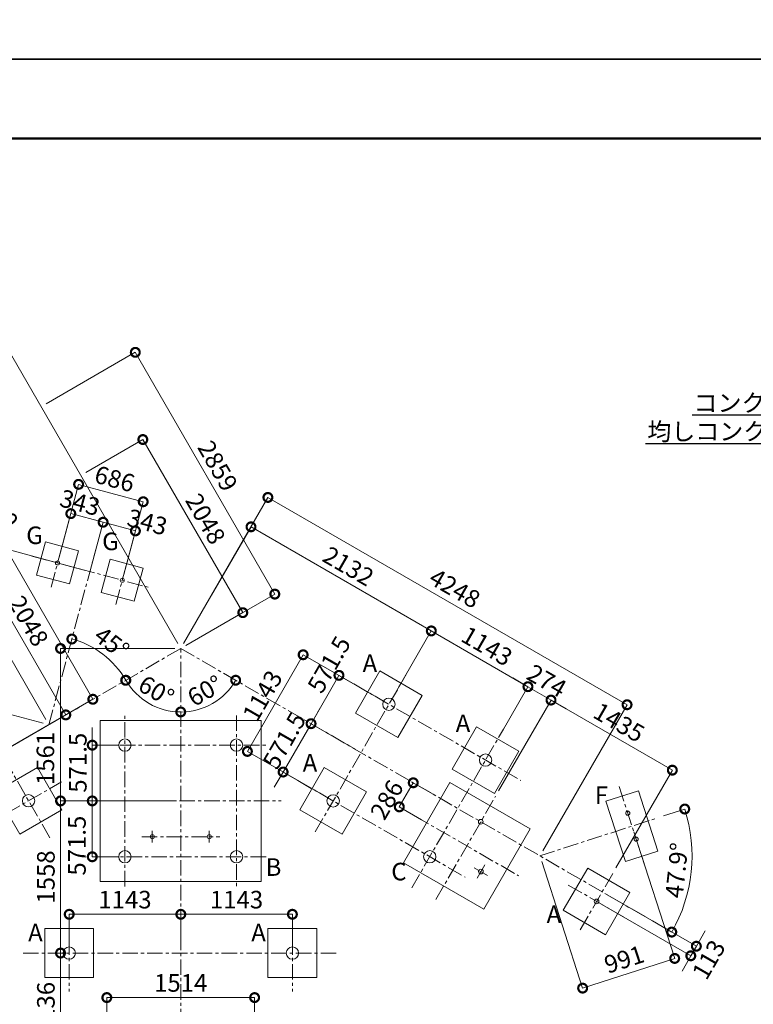
# Model space of a CAD drawing. Extents: x 71371 to 96571, y -30653 to 22807.
# Drawn here: x 79564 to 87078, y -22512 to -12428 of the extents above; entities that cross this region are included whole.
import ezdxf
from ezdxf import colors
from ezdxf.entities.mleader import LeaderData, LeaderLine
from ezdxf.math import Vec2, Vec3

# ---------------------------------------------------------------- set-up
doc = ezdxf.new("R2010")
doc.units = 0
doc.header["$MEASUREMENT"] = 0
doc.header["$PDMODE"] = 1
doc.linetypes.add('CENTER', pattern=[50.8, 31.75, -6.35, 6.35, -6.35])
doc.layers.get('0').update_dxf_attribs({"linetype": 'CONTINUOUS'})
doc.layers.get('DefPoints').update_dxf_attribs({"linetype": 'CONTINUOUS'})
for name, color, linetype, lineweight in [('FRAM3', 1, 'CONTINUOUS', 50), ('基準線', 6, 'CENTER', 18), ('外形線', 7, 'CONTINUOUS', 18), ('寸法線', 3, 'CONTINUOUS', 18), ('文字引出', 4, 'CONTINUOUS', 18), ('細線', 8, 'CONTINUOUS', 5)]:
    doc.layers.add(name, color=color, linetype=linetype, lineweight=lineweight)
doc.styles.get("Standard").update_dxf_attribs({"font": 'TXT.SHX', "bigfont": 'bigfont.shx'})
doc.dimstyles.new('60ベース', dxfattribs={"dimscale": 60, "dimtxt": 3, "dimasz": 3, "dimexe": 0, "dimexo": 1, "dimgap": 1, "dimtad": 3, "dimdec": 1, "dimdsep": 46, "dimtxsty": 'STANDARD', "dimblk": 'DOTSMALL', "dimcen": 0, "dimclrd": 256, "dimclre": 256, "dimclrt": 7, "dimadec": 3, "dimazin": 2, "dimtfac": 1, "dimtdec": 1, "dimtix": 1, "dimtmove": 2, "dimatfit": 2, "dimldrblk": 'OPEN', "dimfxl": 1, "dimtolj": 1, "dimlwd": -1, "dimlwe": -1, "dimarcsym": 0})

# ---------------------------------------------------------------- blocks, each defined once
blk = doc.blocks.new('_OPEN')
at = {"color": 0, "linetype": 'ByBlock'}
for p, q in [((-1, 0.167), (0, 0)), ((0, 0), (-1, -0.167)), ((0, 0), (-1, 0))]:
    blk.add_line(p, q, dxfattribs=at)
blk = doc.blocks.new('_DotSmall')
at = {"layer": 'FRAM3', "color": 0, "const_width": 0.5}
blk.add_lwpolyline([(-0.0625, 0, 1), (0.0625, 0, 1)], format="xyb", close=True, dxfattribs=at)
blk = doc.blocks.new('*D49')
at = {"layer": 'DefPoints', "color": 0}
for p in [(80418, -17575), (79951, -17992), (80283, -18080)]:
    blk.add_point(p, dxfattribs=at)
at = {"layer": '寸法線'}
for p, q in [((79967, -17934), (80087, -17487)), ((80087, -17487), (80418, -17575)), ((80298, -18022), (80418, -17575))]:
    blk.add_line(p, q, dxfattribs=at)
at = {"layer": '寸法線', "xscale": 180, "yscale": 180, "zscale": 180}
for p, rotation in [((80087, -17487), 164.9998687290087), ((80418, -17575), 344.9998687290087)]:
    blk.add_blockref('_DotSmall', p, dxfattribs=dict(at, rotation=rotation))
at = {"layer": '寸法線', "color": 7, "insert": (80181, -17374), "char_height": 180, "attachment_point": 5, "rotation": 344.9999}
blk.add_mtext('\\A1;343', dxfattribs=at)
blk = doc.blocks.new('*D50')
at = {"layer": 'DefPoints', "color": 0}
for p in [(80749, -17664), (80283, -18080), (80614, -18169)]:
    blk.add_point(p, dxfattribs=at)
at = {"layer": '寸法線'}
for p, q in [((80298, -18022), (80418, -17575)), ((80418, -17575), (80749, -17664)), ((80629, -18111), (80749, -17664))]:
    blk.add_line(p, q, dxfattribs=at)
at = {"layer": '寸法線', "xscale": 180, "yscale": 180, "zscale": 180}
for p, rotation in [((80418, -17575), 164.9998687289248), ((80749, -17664), 344.9998687289248)]:
    blk.add_blockref('_DotSmall', p, dxfattribs=dict(at, rotation=rotation))
at = {"layer": '寸法線', "color": 7, "insert": (80871, -17573), "char_height": 180, "attachment_point": 5, "rotation": 344.9999}
blk.add_mtext('\\A1;343', dxfattribs=at)
blk = doc.blocks.new('*D51')
at = {"layer": 'DefPoints', "color": 0}
for p in [(80829, -17365), (79997, -17823), (80659, -18000)]:
    blk.add_point(p, dxfattribs=at)
at = {"layer": '寸法線'}
for p, q in [((80012, -17765), (80167, -17187)), ((80167, -17187), (80829, -17365)), ((80675, -17942), (80829, -17365))]:
    blk.add_line(p, q, dxfattribs=at)
at = {"layer": '寸法線', "xscale": 180, "yscale": 180, "zscale": 180}
for p, rotation in [((80167, -17187), 164.999801735354), ((80829, -17365), 344.999801735354)]:
    blk.add_blockref('_DotSmall', p, dxfattribs=dict(at, rotation=rotation))
at = {"layer": '寸法線', "color": 7, "insert": (80537, -17131), "char_height": 180, "attachment_point": 5, "rotation": 344.9998}
blk.add_mtext('\\A1;686', dxfattribs=at)
blk = doc.blocks.new('*D61')
at = {"layer": 'DefPoints', "color": 0}
for p in [(77923, -16290), (78957, -19223), (79863, -19648)]:
    blk.add_point(p, dxfattribs=at)
at = {"layer": '寸法線'}
for p, q in [((77923, -16290), (78079, -16200)), ((77429, -16576), (77923, -16290)), ((79833, -19596), (77923, -16290)), ((77429, -16576), (77273, -16666)), ((78927, -19171), (77429, -16576))]:
    blk.add_line(p, q, dxfattribs=at)
at = {"layer": '寸法線', "xscale": 180, "yscale": 180, "zscale": 180}
for p, rotation in [((77923, -16290), 209.9999999999557), ((77429, -16576), 29.99999999995569)]:
    blk.add_blockref('_DotSmall', p, dxfattribs=dict(at, rotation=rotation))
at = {"layer": '寸法線', "color": 7, "insert": (77601, -16303), "char_height": 180, "attachment_point": 5, "rotation": 30}
blk.add_mtext('\\A1;571.5', dxfattribs=at)
blk = doc.blocks.new('*D62')
at = {"layer": 'DefPoints', "color": 0}
for p in [(79274, -15510), (81213, -18869), (79863, -19648)]:
    blk.add_point(p, dxfattribs=at)
at = {"layer": '寸法線'}
for p, q in [((77923, -16290), (79274, -15510)), ((81183, -18817), (79274, -15510)), ((79833, -19596), (77923, -16290))]:
    blk.add_line(p, q, dxfattribs=at)
at = {"layer": '寸法線', "xscale": 180, "yscale": 180, "zscale": 180}
for p, rotation in [((79274, -15510), 29.9999999999557), ((77923, -16290), 209.9999999999557)]:
    blk.add_blockref('_DotSmall', p, dxfattribs=dict(at, rotation=rotation))
at = {"layer": '寸法線', "color": 7, "insert": (78410, -15832), "char_height": 180, "attachment_point": 5, "rotation": 30}
blk.add_mtext('\\A1;1559', dxfattribs=at)
blk = doc.blocks.new('*D63')
at = {"layer": 'DefPoints', "color": 0}
for p in [(80366, -17769), (81213, -18869), (80505, -19006), (79863, -19648), (76293, -21709)]:
    blk.add_point(p, dxfattribs=at)
at = {"layer": '寸法線'}
blk.add_arc((79863, -19648), 909, 30, 74.9999, dxfattribs=at)
at = {"layer": '寸法線', "xscale": 180, "yscale": 180, "zscale": 180}
for p, rotation in [((80098, -18771), 164.9998687290094), ((80649, -19194), 299.9999999999996)]:
    blk.add_blockref('_DotSmall', p, dxfattribs=dict(at, rotation=rotation))
at = {"layer": '寸法線', "color": 7, "insert": (80507, -18809), "char_height": 180, "attachment_point": 5, "rotation": 322.4999}
blk.add_mtext('\\A1;45°', dxfattribs=at)
blk = doc.blocks.new('*D64')
at = {"layer": 'DefPoints', "color": 0}
for p in [(78872, -17702), (80283, -18080), (79863, -19648)]:
    blk.add_point(p, dxfattribs=at)
at = {"layer": '寸法線'}
for p, q in [((78872, -17702), (78817, -17906)), ((80225, -18065), (78872, -17702)), ((78452, -19270), (78631, -18602)), ((79805, -19633), (78452, -19270))]:
    blk.add_line(p, q, dxfattribs=at)
at = {"layer": '寸法線', "xscale": 180, "yscale": 180, "zscale": 180}
for p, rotation in [((78872, -17702), 74.99986872900875), ((78452, -19270), 254.9998687290088)]:
    blk.add_blockref('_DotSmall', p, dxfattribs=dict(at, rotation=rotation))
at = {"layer": '寸法線', "color": 7, "insert": (78742, -18259), "char_height": 180, "attachment_point": 5, "rotation": 74.9999}
blk.add_mtext('\\A1;1623', dxfattribs=at)
blk = doc.blocks.new('*D66')
at = {"layer": 'DefPoints', "color": 0}
for p in [(80825, -16728), (80189, -17095), (81213, -18869)]:
    blk.add_point(p, dxfattribs=at)
at = {"layer": '寸法線'}
for p, q in [((80241, -17065), (80825, -16728)), ((81849, -18501), (80825, -16728)), ((81265, -18839), (81849, -18501))]:
    blk.add_line(p, q, dxfattribs=at)
at = {"layer": '寸法線', "xscale": 180, "yscale": 180, "zscale": 180}
for p, rotation in [((80825, -16728), 119.9999999999998), ((81849, -18501), 299.9999999999999)]:
    blk.add_blockref('_DotSmall', p, dxfattribs=dict(at, rotation=rotation))
at = {"layer": '寸法線', "color": 7, "insert": (81467, -17540), "char_height": 180, "attachment_point": 5, "rotation": 300}
blk.add_mtext('\\A1;2048', dxfattribs=at)
blk = doc.blocks.new('*D67')
at = {"layer": 'DefPoints', "color": 0}
for p in [(80748, -15835), (79783, -16391), (81213, -18868)]:
    blk.add_point(p, dxfattribs=at)
at = {"layer": '寸法線'}
for p, q in [((79835, -16361), (80748, -15835)), ((82177, -18311), (80748, -15835)), ((81265, -18838), (82177, -18311))]:
    blk.add_line(p, q, dxfattribs=at)
at = {"layer": '寸法線', "xscale": 180, "yscale": 180, "zscale": 180}
for p, rotation in [((80748, -15835), 120.0000000000002), ((82177, -18311), 300.0000000000002)]:
    blk.add_blockref('_DotSmall', p, dxfattribs=dict(at, rotation=rotation))
at = {"layer": '寸法線', "color": 7, "insert": (81592, -16998), "char_height": 180, "attachment_point": 5, "rotation": 300}
blk.add_mtext('\\A1;2859', dxfattribs=at)
blk = doc.blocks.new('*D73')
at = {"layer": 'DefPoints', "color": 0}
for p in [(78304, -18183), (80036, -19548), (79328, -19957)]:
    blk.add_point(p, dxfattribs=at)
at = {"layer": '寸法線'}
for p, q in [((78356, -18153), (79012, -17775)), ((79012, -17775), (80036, -19548)), ((79380, -19927), (80036, -19548))]:
    blk.add_line(p, q, dxfattribs=at)
at = {"layer": '寸法線', "xscale": 180, "yscale": 180, "zscale": 180}
for p, rotation in [((79012, -17775), 120), ((80036, -19548), 300)]:
    blk.add_blockref('_DotSmall', p, dxfattribs=dict(at, rotation=rotation))
at = {"layer": '寸法線', "color": 7, "insert": (79654, -18586), "char_height": 180, "attachment_point": 5, "rotation": 300}
blk.add_mtext('\\A1;2048', dxfattribs=at)
blk = doc.blocks.new('*D74')
at = {"layer": 'DefPoints', "color": 0}
for p in [(77967, -17440), (80313, -19388), (79397, -19917)]:
    blk.add_point(p, dxfattribs=at)
at = {"layer": '寸法線'}
for p, q in [((78019, -17410), (78883, -16911)), ((78883, -16911), (80313, -19388)), ((79449, -19887), (80313, -19388))]:
    blk.add_line(p, q, dxfattribs=at)
at = {"layer": '寸法線', "xscale": 180, "yscale": 180, "zscale": 180}
for p, rotation in [((78883, -16911), 119.9999999999994), ((80313, -19388), 299.9999999999994)]:
    blk.add_blockref('_DotSmall', p, dxfattribs=dict(at, rotation=rotation))
at = {"layer": '寸法線', "color": 7, "insert": (79346, -17377), "char_height": 180, "attachment_point": 5, "rotation": 300}
blk.add_mtext('\\A1;2860', dxfattribs=at)
blk = doc.blocks.new('*D75')
at = {"layer": 'DefPoints', "color": 0}
for p in [(81213, -18869), (76895, -19649), (77873, -19632), (78882, -21379), (76293, -21709)]:
    blk.add_point(p, dxfattribs=at)
at = {"layer": '寸法線'}
blk.add_line((77843, -19580), (77522, -19023), dxfattribs=at)
blk.add_arc((78378, -20506), 1713, 120, 210, dxfattribs=at)
at = {"layer": '寸法線', "xscale": 180, "yscale": 180, "zscale": 180}
for p, rotation in [((77522, -19023), 29.99999999999992), ((76895, -21362), 299.9999999999996)]:
    blk.add_blockref('_DotSmall', p, dxfattribs=dict(at, rotation=rotation))
at = {"layer": '寸法線', "color": 7, "insert": (76579, -20024), "char_height": 180, "attachment_point": 5, "rotation": 75}
blk.add_mtext('\\A1;90°', dxfattribs=at)
blk = doc.blocks.new('*D76')
at = {"layer": 'DefPoints', "color": 0}
for p in [(81499, -18373), (83780, -18688), (83346, -19439)]:
    blk.add_point(p, dxfattribs=at)
at = {"layer": '寸法線'}
for p, q in [((81529, -18321), (81933, -17622)), ((81933, -17622), (83780, -18688)), ((83376, -19387), (83780, -18688))]:
    blk.add_line(p, q, dxfattribs=at)
at = {"layer": '寸法線', "xscale": 180, "yscale": 180, "zscale": 180}
for p, rotation in [((81933, -17622), 149.999808534677), ((83780, -18688), 329.999808534677)]:
    blk.add_blockref('_DotSmall', p, dxfattribs=dict(at, rotation=rotation))
at = {"layer": '寸法線', "color": 7, "insert": (82931, -18025), "char_height": 180, "attachment_point": 5, "rotation": 329.9998}
blk.add_mtext('\\A1;2132', dxfattribs=at)
blk = doc.blocks.new('*D77')
at = {"layer": 'DefPoints', "color": 0}
for p in [(84770, -19259), (83346, -19439), (84461, -19794)]:
    blk.add_point(p, dxfattribs=at)
at = {"layer": '寸法線'}
for p, q in [((83376, -19387), (83780, -18688)), ((83780, -18688), (84770, -19259)), ((84491, -19742), (84770, -19259))]:
    blk.add_line(p, q, dxfattribs=at)
at = {"layer": '寸法線', "xscale": 180, "yscale": 180, "zscale": 180}
for p, rotation in [((83780, -18688), 149.9998085344761), ((84770, -19259), 329.9998085344761)]:
    blk.add_blockref('_DotSmall', p, dxfattribs=dict(at, rotation=rotation))
at = {"layer": '寸法線', "color": 7, "insert": (84350, -18844), "char_height": 180, "attachment_point": 5, "rotation": 329.9998}
blk.add_mtext('\\A1;1143', dxfattribs=at)
blk = doc.blocks.new('*D78')
at = {"layer": 'DefPoints', "color": 0}
for p in [(85006, -19396), (84461, -19794), (84439, -20379)]:
    blk.add_point(p, dxfattribs=at)
at = {"layer": '寸法線'}
for p, q in [((84770, -19259), (84614, -19169)), ((84491, -19742), (84770, -19259)), ((84770, -19259), (85006, -19396)), ((84469, -20327), (85006, -19396)), ((85006, -19396), (85162, -19486))]:
    blk.add_line(p, q, dxfattribs=at)
at = {"layer": '寸法線', "xscale": 180, "yscale": 180, "zscale": 180}
for p, rotation in [((84770, -19259), 329.9998085344761), ((85006, -19396), 149.9998085344761)]:
    blk.add_blockref('_DotSmall', p, dxfattribs=dict(at, rotation=rotation))
at = {"layer": '寸法線', "color": 7, "insert": (84963, -19198), "char_height": 180, "attachment_point": 5, "rotation": 329.9998}
blk.add_mtext('\\A1;274', dxfattribs=at)
blk = doc.blocks.new('*D79')
at = {"layer": 'DefPoints', "color": 0}
for p in [(86249, -20114), (84439, -20379), (85641, -21167)]:
    blk.add_point(p, dxfattribs=at)
at = {"layer": '寸法線'}
for p, q in [((84469, -20327), (85006, -19396)), ((85006, -19396), (86249, -20114)), ((85671, -21115), (86249, -20114))]:
    blk.add_line(p, q, dxfattribs=at)
at = {"layer": '寸法線', "xscale": 180, "yscale": 180, "zscale": 180}
for p, rotation in [((85006, -19396), 149.9998085344761), ((86249, -20114), 329.9998085344761)]:
    blk.add_blockref('_DotSmall', p, dxfattribs=dict(at, rotation=rotation))
at = {"layer": '寸法線', "color": 7, "insert": (85703, -19625), "char_height": 180, "attachment_point": 5, "rotation": 329.9998}
blk.add_mtext('\\A1;1435', dxfattribs=at)
blk = doc.blocks.new('*D80')
at = {"layer": 'DefPoints', "color": 0}
for p in [(82106, -17321), (81213, -18869), (84892, -20992)]:
    blk.add_point(p, dxfattribs=at)
at = {"layer": '寸法線'}
for p, q in [((81243, -18817), (82106, -17321)), ((85785, -19444), (82106, -17321)), ((84922, -20940), (85785, -19444))]:
    blk.add_line(p, q, dxfattribs=at)
at = {"layer": '寸法線', "xscale": 180, "yscale": 180, "zscale": 180}
for p, rotation in [((82106, -17321), 150.0118406873746), ((85785, -19444), 330.0118406873746)]:
    blk.add_blockref('_DotSmall', p, dxfattribs=dict(at, rotation=rotation))
at = {"layer": '寸法線', "color": 7, "insert": (84021, -18252), "char_height": 180, "attachment_point": 5, "rotation": 330.0118}
blk.add_mtext('\\A1;4248', dxfattribs=at)
blk = doc.blocks.new('*D81')
at = {"layer": 'DefPoints', "color": 0}
for p in [(81213, -18868), (86100, -20602), (84892, -20992), (86405, -21370), (85992, -21627)]:
    blk.add_point(p, dxfattribs=at)
at = {"layer": '寸法線'}
for p, q in [((86157, -20583), (86376, -20512)), ((86044, -21657), (86243, -21772))]:
    blk.add_line(p, q, dxfattribs=at)
blk.add_arc((84892, -20992), 1559, 330.0011, 17.9011, dxfattribs=at)
at = {"layer": '寸法線', "xscale": 180, "yscale": 180, "zscale": 180}
for p, rotation in [((86376, -20512), 107.9011169688342), ((86243, -21772), 240.0010861724438)]:
    blk.add_blockref('_DotSmall', p, dxfattribs=dict(at, rotation=rotation))
at = {"layer": '寸法線', "color": 7, "insert": (86294, -21140), "char_height": 180, "attachment_point": 5, "rotation": 83.9511}
blk.add_mtext('\\A1;47.9°', dxfattribs=at)
blk = doc.blocks.new('*D82')
at = {"layer": 'DefPoints', "color": 0}
for p in [(85835, -20687), (84892, -20992), (86273, -22042)]:
    blk.add_point(p, dxfattribs=at)
at = {"layer": '寸法線'}
for p, q in [((85854, -20744), (86273, -22042)), ((84911, -21049), (85330, -22346)), ((85330, -22346), (86273, -22042))]:
    blk.add_line(p, q, dxfattribs=at)
at = {"layer": '寸法線', "xscale": 180, "yscale": 180, "zscale": 180}
for p, rotation in [((86273, -22042), 17.90111696883425), ((85330, -22346), 197.9011169688343)]:
    blk.add_blockref('_DotSmall', p, dxfattribs=dict(at, rotation=rotation))
at = {"layer": '寸法線', "color": 7, "insert": (85755, -22051), "char_height": 180, "attachment_point": 5, "rotation": 17.9011}
blk.add_mtext('\\A1;991', dxfattribs=at)
blk = doc.blocks.new('*D83')
at = {"layer": 'DefPoints', "color": 0}
for p in [(82548, -19638), (83060, -19934), (82774, -20429)]:
    blk.add_point(p, dxfattribs=at)
at = {"layer": '寸法線'}
for p, q in [((82548, -19638), (82638, -19483)), ((82262, -20133), (82548, -19638)), ((83008, -19904), (82548, -19638)), ((82262, -20133), (82172, -20289)), ((82722, -20399), (82262, -20133))]:
    blk.add_line(p, q, dxfattribs=at)
at = {"layer": '寸法線', "xscale": 180, "yscale": 180, "zscale": 180}
for p, rotation in [((82548, -19638), 240.0010861724433), ((82262, -20133), 60.00108617244329)]:
    blk.add_blockref('_DotSmall', p, dxfattribs=dict(at, rotation=rotation))
at = {"layer": '寸法線', "color": 7, "insert": (82275, -19811), "char_height": 180, "attachment_point": 5, "rotation": 60.0011}
blk.add_mtext('\\A1;571.5', dxfattribs=at)
blk = doc.blocks.new('*D84')
at = {"layer": 'DefPoints', "color": 0}
for p in [(82834, -19143), (83346, -19439), (83060, -19934)]:
    blk.add_point(p, dxfattribs=at)
at = {"layer": '寸法線'}
for p, q in [((82548, -19638), (82834, -19143)), ((83294, -19409), (82834, -19143)), ((83008, -19904), (82548, -19638))]:
    blk.add_line(p, q, dxfattribs=at)
at = {"layer": '寸法線', "xscale": 180, "yscale": 180, "zscale": 180}
for p, rotation in [((82834, -19143), 60.00108617248326), ((82548, -19638), 240.0010861724833)]:
    blk.add_blockref('_DotSmall', p, dxfattribs=dict(at, rotation=rotation))
at = {"layer": '寸法線', "color": 7, "insert": (82733, -19032), "char_height": 180, "attachment_point": 5, "rotation": 60.0011}
blk.add_mtext('\\A1;571.5', dxfattribs=at)
blk = doc.blocks.new('*D85')
at = {"layer": 'DefPoints', "color": 0}
for p in [(82467, -18932), (83346, -19439), (82774, -20429)]:
    blk.add_point(p, dxfattribs=at)
at = {"layer": '寸法線'}
for p, q in [((81896, -19922), (82467, -18932)), ((83294, -19409), (82467, -18932)), ((82722, -20399), (81896, -19922))]:
    blk.add_line(p, q, dxfattribs=at)
at = {"layer": '寸法線', "xscale": 180, "yscale": 180, "zscale": 180}
for p, rotation in [((82467, -18932), 60.00108617244344), ((81896, -19922), 240.0010861724435)]:
    blk.add_blockref('_DotSmall', p, dxfattribs=dict(at, rotation=rotation))
at = {"layer": '寸法線', "color": 7, "insert": (82051, -19352), "char_height": 180, "attachment_point": 5, "rotation": 60.0011}
blk.add_mtext('\\A1;1143', dxfattribs=at)
blk = doc.blocks.new('*D88')
at = {"layer": 'DefPoints', "color": 0}
for p in [(80642, -19858), (80307, -20429), (80642, -20429)]:
    blk.add_point(p, dxfattribs=at)
at = {"layer": '寸法線'}
for p, q in [((80307, -19858), (80307, -19678)), ((80582, -19858), (80307, -19858)), ((80307, -19858), (80307, -20429)), ((80582, -20429), (80307, -20429)), ((80307, -20429), (80307, -20609))]:
    blk.add_line(p, q, dxfattribs=at)
at = {"layer": '寸法線', "xscale": 180, "yscale": 180, "zscale": 180}
for p, rotation in [((80307, -19858), 270), ((80307, -20429), 90)]:
    blk.add_blockref('_DotSmall', p, dxfattribs=dict(at, rotation=rotation))
at = {"layer": '寸法線', "color": 7, "insert": (80159, -20038), "char_height": 180, "attachment_point": 5, "rotation": 90}
blk.add_mtext('\\A1;571.5', dxfattribs=at)
blk = doc.blocks.new('*D89')
at = {"layer": 'DefPoints', "color": 0}
for p in [(80642, -20429), (80307, -21001), (80642, -21001)]:
    blk.add_point(p, dxfattribs=at)
at = {"layer": '寸法線'}
for p, q in [((80582, -20429), (80307, -20429)), ((80307, -20429), (80307, -21001)), ((80582, -21001), (80307, -21001))]:
    blk.add_line(p, q, dxfattribs=at)
at = {"layer": '寸法線', "xscale": 180, "yscale": 180, "zscale": 180}
for p, rotation in [((80307, -20429), 90), ((80307, -21001), 270)]:
    blk.add_blockref('_DotSmall', p, dxfattribs=dict(at, rotation=rotation))
at = {"layer": '寸法線', "color": 7, "insert": (80150, -20887), "char_height": 180, "attachment_point": 5, "rotation": 90}
blk.add_mtext('\\A1;571.5', dxfattribs=at)
blk = doc.blocks.new('*D90')
at = {"layer": 'DefPoints', "color": 0}
for p in [(81213, -18868), (79982, -20429), (81213, -20429)]:
    blk.add_point(p, dxfattribs=at)
at = {"layer": '寸法線'}
for p, q in [((81153, -18868), (79982, -18868)), ((79982, -18868), (79982, -20429)), ((81153, -20429), (79982, -20429))]:
    blk.add_line(p, q, dxfattribs=at)
at = {"layer": '寸法線', "xscale": 180, "yscale": 180, "zscale": 180}
for p, rotation in [((79982, -18868), 90), ((79982, -20429), 270)]:
    blk.add_blockref('_DotSmall', p, dxfattribs=dict(at, rotation=rotation))
at = {"layer": '寸法線', "color": 7, "insert": (79827, -19994), "char_height": 180, "attachment_point": 5, "rotation": 90}
blk.add_mtext('\\A1;1561', dxfattribs=at)
blk = doc.blocks.new('*D91')
at = {"layer": 'DefPoints', "color": 0}
for p in [(81213, -20429), (79982, -21987), (80071, -21987)]:
    blk.add_point(p, dxfattribs=at)
at = {"layer": '寸法線'}
for p, q in [((81153, -20429), (79982, -20429)), ((79982, -20429), (79982, -21987)), ((80011, -21987), (79982, -21987))]:
    blk.add_line(p, q, dxfattribs=at)
at = {"layer": '寸法線', "xscale": 180, "yscale": 180, "zscale": 180}
for p, rotation in [((79982, -20429), 90), ((79982, -21987), 270)]:
    blk.add_blockref('_DotSmall', p, dxfattribs=dict(at, rotation=rotation))
at = {"layer": '寸法線', "color": 7, "insert": (79832, -21208), "char_height": 180, "attachment_point": 5, "rotation": 90}
blk.add_mtext('\\A1;1558', dxfattribs=at)
blk = doc.blocks.new('*D92')
at = {"layer": 'DefPoints', "color": 0}
for p in [(80071, -21987), (79982, -23123), (80283, -23123)]:
    blk.add_point(p, dxfattribs=at)
at = {"layer": '寸法線'}
for p, q in [((80011, -21987), (79982, -21987)), ((79982, -21987), (79982, -23123)), ((80223, -23123), (79982, -23123))]:
    blk.add_line(p, q, dxfattribs=at)
at = {"layer": '寸法線', "xscale": 180, "yscale": 180, "zscale": 180}
for p, rotation in [((79982, -21987), 90), ((79982, -23123), 270)]:
    blk.add_blockref('_DotSmall', p, dxfattribs=dict(at, rotation=rotation))
at = {"layer": '寸法線', "color": 7, "insert": (79832, -22555), "char_height": 180, "attachment_point": 5, "rotation": 90}
blk.add_mtext('\\A1;1136', dxfattribs=at)
blk = doc.blocks.new('*D93')
at = {"layer": 'DefPoints', "color": 0}
for p in [(81214, -21590), (80071, -21987), (81214, -21987)]:
    blk.add_point(p, dxfattribs=at)
at = {"layer": '寸法線'}
for p, q in [((80071, -21927), (80071, -21590)), ((80071, -21590), (81214, -21590)), ((81214, -21927), (81214, -21590))]:
    blk.add_line(p, q, dxfattribs=at)
at = {"layer": '寸法線', "xscale": 180, "yscale": 180, "zscale": 180, "rotation": 180}
blk.add_blockref('_DotSmall', (80071, -21590), dxfattribs=at)
at = {"layer": '寸法線', "xscale": 180, "yscale": 180, "zscale": 180}
blk.add_blockref('_DotSmall', (81214, -21590), dxfattribs=at)
at = {"layer": '寸法線', "color": 7, "insert": (80642, -21440), "char_height": 180, "attachment_point": 5}
blk.add_mtext('\\A1;1143', dxfattribs=at)
blk = doc.blocks.new('*D94')
at = {"layer": 'DefPoints', "color": 0}
for p in [(82357, -21590), (81214, -21987), (82357, -21987)]:
    blk.add_point(p, dxfattribs=at)
at = {"layer": '寸法線'}
for p, q in [((81214, -21927), (81214, -21590)), ((81214, -21590), (82357, -21590)), ((82357, -21927), (82357, -21590))]:
    blk.add_line(p, q, dxfattribs=at)
at = {"layer": '寸法線', "xscale": 180, "yscale": 180, "zscale": 180, "rotation": 180}
blk.add_blockref('_DotSmall', (81214, -21590), dxfattribs=at)
at = {"layer": '寸法線', "xscale": 180, "yscale": 180, "zscale": 180}
blk.add_blockref('_DotSmall', (82357, -21590), dxfattribs=at)
at = {"layer": '寸法線', "color": 7, "insert": (81785, -21440), "char_height": 180, "attachment_point": 5}
blk.add_mtext('\\A1;1143', dxfattribs=at)
blk = doc.blocks.new('*D97')
at = {"layer": 'DefPoints', "color": 0}
for p in [(81970, -22443), (80456, -22974), (81970, -22974)]:
    blk.add_point(p, dxfattribs=at)
at = {"layer": '寸法線'}
for p, q in [((80456, -22914), (80456, -22443)), ((80456, -22443), (81970, -22443)), ((81970, -22914), (81970, -22443))]:
    blk.add_line(p, q, dxfattribs=at)
at = {"layer": '寸法線', "xscale": 180, "yscale": 180, "zscale": 180, "rotation": 180}
blk.add_blockref('_DotSmall', (80456, -22443), dxfattribs=at)
at = {"layer": '寸法線', "xscale": 180, "yscale": 180, "zscale": 180}
blk.add_blockref('_DotSmall', (81970, -22443), dxfattribs=at)
at = {"layer": '寸法線', "color": 7, "insert": (81213, -22293), "char_height": 180, "attachment_point": 5}
blk.add_mtext('\\A1;1514', dxfattribs=at)
blk = doc.blocks.new('*D103')
at = {"layer": 'DefPoints', "color": 0}
for p in [(81213, -18868), (81213, -18869), (80796, -19366), (76293, -21709), (81213, -25258)]:
    blk.add_point(p, dxfattribs=at)
at = {"layer": '寸法線'}
blk.add_arc((81213, -18869), 649, 210, 270, dxfattribs=at)
at = {"layer": '寸法線', "xscale": 180, "yscale": 180, "zscale": 180, "rotation": 119.9999999999995}
blk.add_blockref('_DotSmall', (80651, -19193), dxfattribs=at)
at = {"layer": '寸法線', "xscale": 180, "yscale": 180, "zscale": 180}
blk.add_blockref('_DotSmall', (81213, -19518), dxfattribs=at)
at = {"layer": '寸法線', "color": 7, "insert": (80963, -19301), "char_height": 180, "attachment_point": 5, "rotation": 330}
blk.add_mtext('\\A1;60°', dxfattribs=at)
blk = doc.blocks.new('*D104')
at = {"layer": 'DefPoints', "color": 0}
for p in [(81213, -18868), (81213, -18868), (81436, -19479), (85992, -21627), (81213, -25258)]:
    blk.add_point(p, dxfattribs=at)
at = {"layer": '寸法線'}
blk.add_arc((81213, -18868), 651, 270, 330.0011, dxfattribs=at)
at = {"layer": '寸法線', "xscale": 180, "yscale": 180, "zscale": 180}
for p, rotation in [((81776, -19193), 60.00108617244385), ((81213, -19518), 180)]:
    blk.add_blockref('_DotSmall', p, dxfattribs=dict(at, rotation=rotation))
at = {"layer": '寸法線', "color": 7, "insert": (81463, -19301), "char_height": 180, "attachment_point": 5, "rotation": 30.0005}
blk.add_mtext('\\A1;60°', dxfattribs=at)
blk = doc.blocks.new('*D143')
at = {"layer": 'DefPoints', "color": 0}
for p in [(85530, -21360), (85474, -21458), (86495, -21917)]:
    blk.add_point(p, dxfattribs=at)
at = {"layer": '寸法線'}
for p, q in [((85582, -21390), (86495, -21917)), ((85525, -21488), (86438, -22015)), ((86495, -21917), (86585, -21761)), ((86438, -22015), (86495, -21917)), ((86438, -22015), (86348, -22171))]:
    blk.add_line(p, q, dxfattribs=at)
at = {"layer": '寸法線', "xscale": 180, "yscale": 180, "zscale": 180}
for p, rotation in [((86495, -21917), 239.9999999999956), ((86438, -22015), 59.99999999999563)]:
    blk.add_blockref('_DotSmall', p, dxfattribs=dict(at, rotation=rotation))
at = {"layer": '寸法線', "color": 7, "insert": (86622, -22054), "char_height": 180, "attachment_point": 5, "rotation": 60}
blk.add_mtext('\\A1;113', dxfattribs=at)
blk = doc.blocks.new('*D144')
at = {"layer": 'DefPoints', "color": 0}
for p in [(83595, -20243), (83875, -20405), (83733, -20652)]:
    blk.add_point(p, dxfattribs=at)
at = {"layer": '寸法線'}
for p, q in [((83452, -20490), (83595, -20243)), ((83824, -20375), (83595, -20243)), ((83681, -20622), (83452, -20490))]:
    blk.add_line(p, q, dxfattribs=at)
at = {"layer": '寸法線', "xscale": 180, "yscale": 180, "zscale": 180}
for p, rotation in [((83595, -20243), 59.99999999999848), ((83452, -20490), 239.9999999999985)]:
    blk.add_blockref('_DotSmall', p, dxfattribs=dict(at, rotation=rotation))
at = {"layer": '寸法線', "color": 7, "insert": (83324, -20417), "char_height": 180, "attachment_point": 5, "rotation": 60}
blk.add_mtext('\\A1;286', dxfattribs=at)

msp = doc.modelspace()

# ---------------------------------------------------------------- linework, layer by layer
at = {"layer": 'DefPoints'}
for points in [[(71371, 4986.5), (96571, 4986.5), (96571, -12833.5), (71371, -12833.5)], [(71371, -12833.5), (96571, -12833.5), (96571, -30653.5), (71371, -30653.5)]]:
    msp.add_lwpolyline(points, close=True, dxfattribs=at)
at = {"layer": 'FRAM3', "color": 1, "linetype": 'Continuous'}
msp.add_lwpolyline([(73111, -29843.5), (73111, -13643.5), (95761, -13643.5), (95761, -29843.5)], close=True, dxfattribs=at)
at = {"layer": '基準線', "ltscale": 5}
for p, q in [((79885.398, -18238.358), (80017.579, -17745.051)), ((79862.582, -19648.373), (80366.056, -17769.401)), ((79686.897, -17920.807), (80878.52, -18240.104)), ((80547.837, -18415.861), (80680.019, -17922.553)), ((81213.026, -18868.694), (76293.124, -21709.201)), ((81213.026, -25258.331), (81213.026, -18867.773)), ((81213.026, -18867.773), (85992.271, -21626.95)), ((79873.194, -20805.62), (78864.492, -19058.497)), ((82590.773, -20747.062), (83529.475, -19121.184)), ((82984.949, -19230.831), (84696.666, -20219.048)), ((80641.526, -21304.054), (80641.526, -19554.054)), ((81784.526, -19554.054), (81784.526, -21304.054)), ((83580.641, -21318.562), (84519.342, -19692.684)), ((80337.155, -19857.554), (82087.155, -19857.554)), ((78328.271, -21194.12), (79992.266, -20233.411)), ((82413.468, -20220.709), (84125.185, -21208.926)), ((85704.138, -20281.435), (85966.277, -21092.978)), ((80184.009, -20429.054), (82242.044, -20429.054)), ((83826.843, -21439.151), (84438.71, -20379.368)), ((83614.101, -20583.899), (84673.884, -21195.765)), ((84892.153, -20991.825), (86099.532, -20601.826)), ((80921.798, -20854.842), (80921.798, -20736.881)), ((81505.998, -20854.842), (81505.998, -20736.881)), ((80814.406, -20795.861), (81613.391, -20795.861)), ((82087.155, -21000.554), (80337.155, -21000.554)), ((84219.716, -21113.142), (84355.705, -21191.655)), ((84248.454, -21220.393), (84326.967, -21084.405)), ((85305.877, -21748.022), (85641.17, -21167.279)), ((85183.152, -21290.004), (85763.896, -21625.297)), ((80070.898, -21592.548), (80070.898, -22381.789)), ((82356.898, -21592.548), (82356.898, -22381.789)), ((79599.202, -21987.169), (82828.594, -21987.169))]:
    msp.add_line(p, q, dxfattribs=at)
at = {"layer": '外形線'}
for centre, radius in [((79951.488, -17991.704), 21.05), ((80613.928, -18169.207), 21.05), ((83345.894, -19439.187), 63.5), ((80641.526, -19857.554), 63.5), ((81784.526, -19857.554), 63.5), ((84335.776, -20010.66), 63.5), ((79654.593, -20426.992), 63.5), ((82774.409, -20429.027), 63.5), ((85792.418, -20554.126), 21.05), ((84286.866, -20642.369), 24.13), ((80921.798, -20795.861), 21.082), ((81505.998, -20795.861), 21.088), ((85878.354, -20820.171), 21.05), ((80641.526, -21000.554), 63.5), ((81784.526, -21000.554), 63.5), ((83764.276, -21000.527), 63.5), ((84287.71, -21152.399), 24.13), ((85473.535, -21457.662), 24.13), ((80070.898, -21987.169), 63.5), ((82356.898, -21987.169), 63.5)]:
    msp.add_circle(centre, radius, dxfattribs=at)
at = {"layer": '細線'}
for points in [[(79737.158, -18115.448), (80075.232, -18206.034), (80165.819, -17867.96), (79827.745, -17777.374)], [(80399.598, -18292.95), (80737.672, -18383.537), (80828.259, -18045.463), (80490.185, -17954.876)], [(83004.36, -19530.709), (83437.373, -19780.709), (83687.373, -19347.696), (83254.36, -19097.696)], [(80388.026, -19604.054), (82038.026, -19604.054), (82038.026, -21254.054), (80388.026, -21254.054)], [(83994.243, -20102.182), (84427.255, -20352.182), (84677.255, -19919.17), (84244.243, -19669.17)], [(79563.682, -20769.53), (79996.695, -20519.53), (79746.695, -20086.517), (79313.682, -20336.517)], [(82432.876, -20520.549), (82865.888, -20770.549), (83115.888, -20337.537), (82682.876, -20087.537)], [(84792.855, -20715.97), (83970.131, -20240.97), (83495.131, -21063.694), (84317.855, -21538.694)], [(86101.633, -20942.682), (85901.839, -20324.149), (85568.783, -20431.731), (85768.577, -21050.263)], [(85132.017, -21549.157), (85565.03, -21799.157), (85815.03, -21366.144), (85382.017, -21116.144)], [(79820.898, -22237.169), (80320.898, -22237.169), (80320.898, -21737.169), (79820.898, -21737.169)], [(82106.898, -22237.169), (82606.898, -22237.169), (82606.898, -21737.169), (82106.898, -21737.169)]]:
    msp.add_lwpolyline(points, close=True, dxfattribs=at)

# ---------------------------------------------------------------- texts
at = {"layer": '文字引出', "char_height": 180, "attachment_point": 7}
for s, insert in [('G', (79630.794, -17854.869)), ('G', (80408.254, -17917.309)), ('A', (83076.45, -19164.962)), ('A', (84029.857, -19780.254)), ('A', (82462.654, -20184.711)), ('F', (85454.155, -20516.8)), ('B', (82083.022, -21252.795)), ('C', (83369.772, -21298.685)), ('A', (84961.049, -21735.605)), ('A', (79649.93, -21923.616)), ('A', (81935.93, -21923.616))]:
    msp.add_mtext(s, dxfattribs=dict(at, insert=insert))

# ---------------------------------------------------------------- dimensions: what is measured, and where the dimension line sits
at = {"layer": '寸法線'}
for base, p1, p2, angle, picture, middle, dimtype in [((79273.928, -15510.077), (79862.582, -19648.373), (81213.026, -18868.694), 210, '*D62', (78409.896, -15832.396), 160), ((80312.822, -19388.427), (77966.906, -17440.17), (79397.005, -19917.174), 300, '*D74', (79346.45, -17377.441), 161), ((80418.073, -17575.27), (79951.488, -17991.704), (80282.708, -18080.455), 344.9998687, '*D49', (80181.11, -17374.482), 161), ((80749.294, -17664.021), (80282.708, -18080.455), (80613.928, -18169.206), 164.9998687, '*D50', (80870.629, -17573.102), 160), ((78871.637, -17702.356), (79862.582, -19648.373), (80282.708, -18080.455), 74.9998687, '*D64', (78742.304, -18258.74), 161), ((79982.313, -20429.054), (81213.026, -18867.773), (81213.026, -20429.054), 90, '*D90', (79826.697, -19993.683), 160), ((83594.58, -20242.696), (83732.631, -20652.332), (83875.495, -20404.883), 60, '*D144', (83323.978, -20417.14), 161), ((86494.803, -21917.099), (85473.524, -21457.65), (85529.896, -21360.01), 60, '*D143', (86621.834, -22053.728), 161)]:
    dim = msp.add_linear_dim(base=base, p1=p1, p2=p2, angle=angle, dimstyle='60ベース', override={"dimdec": 0}, dxfattribs=at)
    dim.commit()
    dim.dimension.update_dxf_attribs({"geometry": picture, "text_midpoint": middle, "dimtype": dimtype})
for p1, p2, distance, picture, middle in [((81213.026, -18867.773), (79783.326, -16391.459), -1113.589, '*D67', (81592.477, -16997.822)), ((81213.026, -18868.694), (80188.949, -17094.939), -734.489, '*D66', (81466.977, -17539.572)), ((79996.782, -17822.667), (80659.222, -18000.17), 657.655, '*D51', (80537.041, -17131.284)), ((84892.153, -20991.825), (81213.026, -18868.694), -1787.088, '*D80', (84020.787, -18252.491)), ((81499.216, -18372.999), (83345.894, -19439.187), 867.667, '*D76', (82931.391, -18024.769)), ((78304.039, -18183.192), (79328.117, -19956.947), 817.3, '*D73', (79653.784, -18586.419))]:
    dim = msp.add_aligned_dim(p1=p1, p2=p2, distance=distance, dimstyle='60ベース', override={"dimdec": 0}, dxfattribs=at)
    dim.commit()
    dim.dimension.update_dxf_attribs({"geometry": picture, "text_midpoint": middle})
for base, p1, p2, angle, picture, middle in [((77923.484, -16289.756), (78956.876, -19222.697), (79862.582, -19648.373), 210, '*D61', (77601.006, -16302.734)), ((84769.581, -19259.262), (83345.894, -19439.187), (84460.749, -19794.17), 149.9998085, '*D77', (84349.656, -18843.611))]:
    dim = msp.add_linear_dim(base=base, p1=p1, p2=p2, angle=angle, dimstyle='60ベース', dxfattribs=at)
    dim.commit()
    dim.dimension.update_dxf_attribs({"geometry": picture, "text_midpoint": middle})
for base, line1, line2, picture, middle in [((80505.078, -19005.878), ((81213.026, -18868.694), (76293.124, -21709.201)), ((79862.582, -19648.373), (80366.056, -17769.401)), '*D63', (80507.034, -18808.51)), ((80795.673, -19366.077), ((81213.026, -25258.331), (81213.026, -18867.773)), ((81213.026, -18868.694), (76293.124, -21709.201)), '*D103', (80963.383, -19301.089)), ((76894.673, -19649.345), ((81213.026, -18868.694), (76293.124, -21709.201)), ((78882.136, -21379.182), (77873.435, -19632.06)), '*D75', (76578.699, -20023.557))]:
    dim = msp.add_angular_dim_2l(base=base, line1=line1, line2=line2, dimstyle='60ベース', dxfattribs=at)
    dim.commit()
    dim.dimension.update_dxf_attribs({"geometry": picture, "text_midpoint": middle})
for base, p1, p2, angle, picture, middle in [((82833.679, -19143.499), (83060.104, -19934.137), (83345.869, -19439.199), 240.0010862, '*D84', (82732.501, -19031.59)), ((80307.021, -20429.054), (80641.526, -19857.554), (80641.526, -20429.054), 90, '*D88', (80159.422, -20037.756)), ((80307.021, -21000.554), (80641.526, -20429.054), (80641.526, -21000.554), 90, '*D89', (80149.91, -20887.034))]:
    dim = msp.add_linear_dim(base=base, p1=p1, p2=p2, angle=angle, dimstyle='60ベース', dxfattribs=at)
    dim.commit()
    dim.dimension.update_dxf_attribs({"geometry": picture, "text_midpoint": middle, "dimtype": 160})
for base, line2, picture, middle in [((81435.524, -19479.067), ((81213.026, -25258.331), (81213.026, -18867.773)), '*D104', (81463.294, -19301.24)), ((86405.093, -21369.947), ((84892.153, -20991.825), (86099.532, -20601.826)), '*D81', (86293.781, -21140.351))]:
    dim = msp.add_angular_dim_2l(base=base, line1=((81213.026, -18867.773), (85992.271, -21626.95)), line2=line2, dimstyle='60ベース', override={"dimadec": 1}, dxfattribs=at)
    dim.commit()
    dim.dimension.update_dxf_attribs({"geometry": picture, "text_midpoint": middle})
for p1, p2, distance, picture, middle in [((82774.369, -20429.066), (83345.85, -19439.188), 1014.729, '*D85', (82051.413, -19351.781)), ((82774.369, -20429.066), (83060.104, -19934.137), 591.398, '*D83', (82275.16, -19810.914)), ((84892.153, -20991.825), (85835.208, -20687.206), -1423.221, '*D82', (85755.037, -22051.097))]:
    dim = msp.add_aligned_dim(p1=p1, p2=p2, distance=distance, dimstyle='60ベース', dxfattribs=at)
    dim.commit()
    dim.dimension.update_dxf_attribs({"geometry": picture, "text_midpoint": middle})
for base, p1, p2, angle, picture, middle in [((85006.45, -19396.02), (84460.749, -19794.17), (84438.71, -20379.368), 149.9998085, '*D78', (84963.016, -19197.737)), ((86249.469, -20113.682), (84438.71, -20379.368), (85641.17, -21167.279), 149.9998085, '*D79', (85702.96, -19624.947)), ((79982.313, -21987.169), (81213.026, -20429.054), (80070.898, -21987.169), 90, '*D91', (79832.313, -21208.111)), ((79982.313, -23123.029), (80070.898, -21987.169), (80283.339, -23123.029), 90, '*D92', (79832.313, -22555.099))]:
    dim = msp.add_linear_dim(base=base, p1=p1, p2=p2, angle=angle, dimstyle='60ベース', override={"dimdec": 0}, dxfattribs=at)
    dim.commit()
    dim.dimension.update_dxf_attribs({"geometry": picture, "text_midpoint": middle})
for base, p1, p2, picture, middle in [((81213.898, -21589.912), (80070.898, -21987.169), (81213.898, -21987.169), '*D93', (80642.398, -21439.912)), ((82356.898, -21589.912), (81213.898, -21987.169), (82356.898, -21987.169), '*D94', (81785.398, -21439.912)), ((81970.012, -22442.538), (80456.041, -22973.754), (81970.012, -22973.754), '*D97', (81213.026, -22292.538))]:
    dim = msp.add_linear_dim(base=base, p1=p1, p2=p2, dimstyle='60ベース', dxfattribs=at)
    dim.commit()
    dim.dimension.update_dxf_attribs({"geometry": picture, "text_midpoint": middle})

# ---------------------------------------------------------------- leaders
at = {"layer": '文字引出'}
ml = msp.add_multileader_mtext('Standard', dxfattribs=at)
ml.set_content('{\\C7;コンクリート}', color=256, style='STANDARD')
ml.set_leader_properties()
ml.set_arrow_properties(name='OPEN')
ml.build(insert=Vec2(0, 0))
ml.multileader.update_dxf_attribs({"text_left_attachment_type": 6, "text_right_attachment_type": 6, "dogleg_length": 0.36, "arrow_head_size": 180})
ctx = ml.context
ctx.base_point, ctx.char_height, ctx.arrow_head_size, ctx.landing_gap_size, ctx.plane_origin = Vec3(86746.37, -16478.816), 180, 180, 5.4, Vec3(85651.43, -17731.444)
ctx.left_attachment, ctx.right_attachment, ctx.text_align_type = 6, 6, 2
notes = []
notes.append((ctx, [(1, (1, 1, 0), (87945.53, -16478.816), (-1, 0), 0.36, [(0, [(88559.656, -16112.86)], 0, [])])]))
ctx.mtext.insert, ctx.mtext.alignment, ctx.mtext.flow_direction = Vec3(87939.77, -16262.816), 3, 5
ml = msp.add_multileader_mtext('Standard', dxfattribs=at)
ml.set_content('{\\C7;均しコンクリート}', color=256, style='STANDARD')
ml.set_leader_properties()
ml.set_arrow_properties(name='OPEN')
ml.build(insert=Vec2(0, 0))
ml.multileader.update_dxf_attribs({"text_left_attachment_type": 6, "text_right_attachment_type": 6, "dogleg_length": 0.36, "arrow_head_size": 180})
ctx = ml.context
ctx.base_point, ctx.char_height, ctx.arrow_head_size, ctx.landing_gap_size, ctx.plane_origin = Vec3(86307.69, -16771.601), 180, 180, 5.4, Vec3(85580.808, -18124.472)
ctx.left_attachment, ctx.right_attachment, ctx.text_align_type = 6, 6, 2
notes.append((ctx, [(1, (1, 1, 0), (87962.85, -16771.601), (-1, 0), 0.36, [(0, [(88514.514, -16412.77)], 0, [])])]))
ctx.mtext.insert, ctx.mtext.alignment, ctx.mtext.flow_direction = Vec3(87957.09, -16555.601), 3, 5
for ctx, leaders in notes:
    for number, flags, end, landing, length, lines in leaders:
        leader = LeaderData()
        leader.index, (leader.has_last_leader_line, leader.has_dogleg_vector, leader.attachment_direction) = number, flags
        leader.last_leader_point, leader.dogleg_vector, leader.dogleg_length = Vec3(end), Vec3(landing), length
        for number, points, colour, breaks in lines:
            line = LeaderLine()
            line.index, line.vertices, line.color, line.breaks = number, Vec3.list(points), colors.encode_raw_color(colour), breaks
            leader.lines.append(line)
        ctx.leaders.append(leader)

doc.saveas('drawing.dxf')
